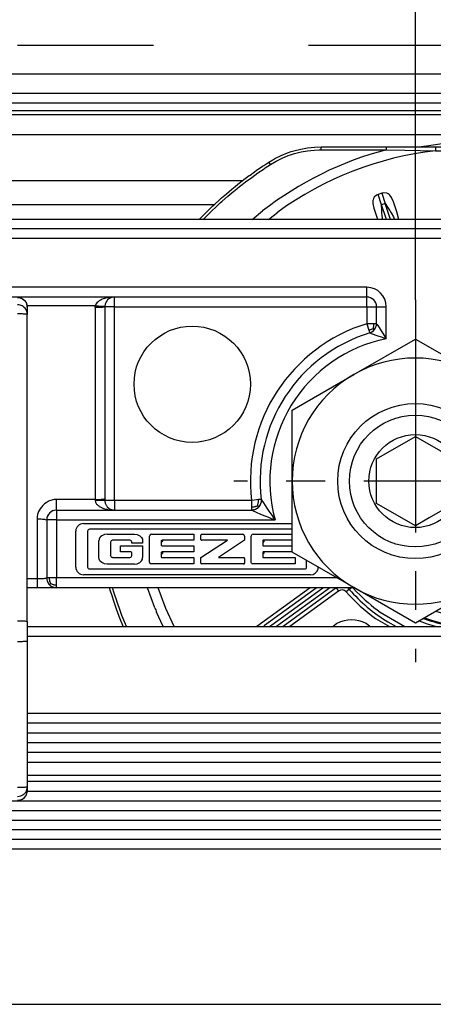
# Model space of a CAD drawing. Units: inches. Extents: x 0 to 584, y -1 to 409.
# Drawn here: x 119 to 120, y 350 to 353 of the extents above; entities that cross this region are included whole.
import ezdxf

# ---------------------------------------------------------------- set-up
doc = ezdxf.new("R2010")
doc.units = ezdxf.units.IN
doc.linetypes.add('DASHED', pattern=[15, 7, -8])
doc.linetypes.add('DOT_CENTER', pattern=[14, 12, -1, 0, -1])
doc.layers.add('1', color=7, linetype='Continuous')
doc.styles.add('CONVERTER_11', font='txt.shx', dxfattribs={"width": 0.9})
doc.dimstyles.new('ME10_DIM_52', dxfattribs={"dimtxt": 70, "dimasz": 70, "dimexe": 40, "dimexo": 0, "dimgap": 40, "dimtad": 1, "dimdsep": 46, "dimtxsty": 'CONVERTER_11', "dimsah": 1, "dimcen": 0.09, "dimclrd": 3, "dimclre": 3, "dimclrt": 4, "dimadec": 0, "dimazin": 0, "dimtfac": 1, "dimtdec": 4, "dimtix": 1, "dimtmove": 0, "dimatfit": 3, "dimfxl": 0, "dimtolj": 1, "dimtzin": 0, "dimarcsym": 0})

# ---------------------------------------------------------------- blocks, each defined once
blk = doc.blocks.new('10900-EP-01_32_Klemmprofil-Fluegel-Holz__197', base_point=(1647.659, 7003.791))
at = {"color": 1, "linetype": 'Continuous'}
for p, q in [((2388.158, 7023.791), (2428.159, 7023.791)), ((2428.159, 7018.791), (2388.159, 7018.791)), ((2428.159, 7017.291), (2388.159, 7017.291)), ((2428.159, 7015.791), (2388.159, 7015.791)), ((2223.658, 7014.291), (2512.659, 7014.291)), ((2512.659, 7012.791), (2223.659, 7012.791))]:
    blk.add_line(p, q, dxfattribs=at)
at = {"color": 124, "linetype": 'Continuous'}
for p, q in [((2388.158, 7023.291), (2428.159, 7023.291)), ((2428.159, 7019.291), (2388.159, 7019.291)), ((2428.159, 7018.291), (2388.159, 7018.291)), ((2428.159, 7017.791), (2388.159, 7017.791)), ((2388.158, 7016.791), (2428.159, 7016.791)), ((2428.159, 7016.091), (2388.159, 7016.091)), ((2388.155, 7015.291), (2428.162, 7015.291)), ((2223.658, 7014.791), (2512.659, 7014.791)), ((2223.658, 7013.791), (2512.659, 7013.791)), ((2512.659, 7013.291), (2223.659, 7013.291)), ((2512.659, 7012.291), (2223.659, 7012.291)), ((1647.659, 7004.291), (2532.659, 7004.291))]:
    blk.add_line(p, q, dxfattribs=at)
blk = doc.blocks.new('10900-3-0701_Mutter-M8-DIN-EN-24035__217', base_point=(2401.809, 7023.959))
at = {"color": 1, "linetype": 'Continuous'}
for p, q in [((2404.984, 7036.791), (2408.159, 7038.624)), ((2408.159, 7038.624), (2411.334, 7036.791)), ((2401.809, 7034.958), (2404.984, 7036.791)), ((2411.334, 7036.791), (2414.509, 7034.958)), ((2401.809, 7031.291), (2401.809, 7034.958)), ((2414.509, 7034.958), (2414.509, 7031.291)), ((2401.809, 7027.625), (2401.809, 7031.291)), ((2414.509, 7031.291), (2414.509, 7027.625)), ((2404.984, 7025.792), (2401.809, 7027.625)), ((2414.509, 7027.625), (2411.334, 7025.792)), ((2408.159, 7023.959), (2404.984, 7025.792)), ((2411.334, 7025.792), (2408.159, 7023.959))]:
    blk.add_line(p, q, dxfattribs=at)
blk.add_circle((2408.159, 7031.291), 4, dxfattribs=at)
for start, end in [(60, 120), (120, 180), (0, 60), (180, 240), (300, 360), (240, 300)]:
    blk.add_arc((2408.159, 7031.291), 6.35, start, end, dxfattribs=at)
at = {"layer": '1', "color": 3, "linetype": 'DOT_CENTER'}
for p, q in [((2408.159, 7040.641), (2408.159, 7021.941)), ((2417.509, 7031.291), (2398.809, 7031.291))]:
    blk.add_line(p, q, dxfattribs=at)
blk = doc.blocks.new('10900-6-0853_Klemmplatte-Rollenwagen__220', base_point=(2358.159, 7014.819))
at = {"color": 1, "linetype": 'Continuous'}
for p, q in [((2387.659, 7040.764), (2387.788, 7040.747)), ((2387.788, 7040.747), (2387.909, 7040.698)), ((2387.909, 7040.698), (2388.012, 7040.618)), ((2388.012, 7040.618), (2388.092, 7040.514)), ((2388.092, 7040.514), (2388.141, 7040.394)), ((2388.141, 7040.394), (2388.159, 7040.265)), ((2388.159, 7040.265), (2388.159, 7039.892)), ((2388.159, 7024.039), (2388.159, 7039.892)), ((2388.159, 7024.039), (2388.159, 7023.04)), ((2388.159, 7023.04), (2388.159, 7015.515)), ((2388.092, 7015.068), (2388.141, 7015.189)), ((2388.141, 7015.189), (2388.159, 7015.318)), ((2388.159, 7015.515), (2388.159, 7015.318)), ((2387.659, 7014.819), (2387.788, 7014.835)), ((2387.788, 7014.835), (2387.909, 7014.885)), ((2387.909, 7014.885), (2388.012, 7014.965)), ((2388.012, 7014.965), (2388.092, 7015.068))]:
    blk.add_line(p, q, dxfattribs=at)
at = {"color": 124, "linetype": 'Continuous'}
for points in [[(2388.141, 7040.394), (2388.074, 7040.542), (2387.963, 7040.661), (2387.819, 7040.737), (2387.659, 7040.764)], [(2388.158, 7039.915), (2388.133, 7040.047), (2388.08, 7040.161), (2388, 7040.257), (2387.899, 7040.33), (2387.782, 7040.376), (2387.659, 7040.392)], [(2388.159, 7039.892), (2388.141, 7039.897), (2388.092, 7039.905), (2388.012, 7039.911), (2387.909, 7039.915), (2387.788, 7039.918), (2387.659, 7039.918)], [(2388.159, 7024.039), (2388.141, 7024.044), (2388.092, 7024.052), (2388.012, 7024.057), (2387.909, 7024.061), (2387.788, 7024.064), (2387.659, 7024.065)], [(2387.659, 7023.018), (2387.788, 7023.019), (2387.909, 7023.022), (2388.012, 7023.026), (2388.092, 7023.031), (2388.141, 7023.037), (2388.159, 7023.04)], [(2387.659, 7015.493), (2387.788, 7015.494), (2387.909, 7015.497), (2388.012, 7015.501), (2388.092, 7015.506), (2388.141, 7015.512), (2388.159, 7015.515)], [(2387.659, 7015.02), (2387.819, 7015.047), (2387.963, 7015.123), (2388.074, 7015.242), (2388.141, 7015.39)], [(2387.659, 7014.819), (2387.819, 7014.845), (2387.963, 7014.922), (2388.074, 7015.041), (2388.141, 7015.189)]]:
    blk.add_spline(points, degree=3, dxfattribs=at)
at = {"color": 1, "linetype": 'Continuous'}
for points in [[(2388.159, 7040.265), (2388.154, 7040.33), (2388.141, 7040.394)], [(2388.159, 7039.892), (2388.158, 7039.904), (2388.158, 7039.915)], [(2388.141, 7015.39), (2388.154, 7015.454), (2388.159, 7015.515)], [(2388.141, 7015.189), (2388.154, 7015.253), (2388.159, 7015.318)]]:
    blk.add_spline(points, degree=3, dxfattribs=at)
blk = doc.blocks.new('10900-1-0109_Laufrolle-mit-Lager__221', base_point=(2408.324, 7048.541))
at = {"color": 1, "linetype": 'Continuous'}
for p, q in [((2408.734, 7048.599), (2409.423, 7048.695)), ((2409.423, 7048.695), (2410.811, 7048.778)), ((2410.811, 7048.778), (2412.201, 7048.751)), ((2412.201, 7048.751), (2413.585, 7048.613)), ((2408.324, 7048.541), (2408.734, 7048.599)), ((2413.585, 7048.613), (2413.978, 7048.541))]:
    blk.add_line(p, q, dxfattribs=at)
blk = doc.blocks.new('10900-2-0200_Lagerachse-exzentrisch__222', base_point=(2404.759, 7023.791))
at = {"color": 1, "linetype": 'Continuous'}
for p, q in [((2406.159, 7032.446), (2408.159, 7033.601)), ((2408.159, 7033.601), (2409.448, 7032.856)), ((2406.159, 7030.137), (2406.159, 7032.446)), ((2409.448, 7032.856), (2410.159, 7032.446)), ((2410.159, 7032.446), (2410.159, 7030.137)), ((2408.159, 7028.982), (2406.159, 7030.137)), ((2410.159, 7030.137), (2408.869, 7029.392)), ((2408.869, 7029.392), (2408.159, 7028.982)), ((2408.632, 7024.233), (2408.993, 7024.111))]:
    blk.add_line(p, q, dxfattribs=at)
at = {"color": 124, "linetype": 'Continuous'}
for p, q in [((2415.304, 7025.651), (2415.475, 7025.791)), ((2409.223, 7024.574), (2409.44, 7024.506))]:
    blk.add_line(p, q, dxfattribs=at)
at = {"color": 1, "linetype": 'Continuous'}
for radius in [3.4, 2.4]:
    blk.add_circle((2408.159, 7031.291), radius, dxfattribs=at)
blk.add_arc((2411.159, 7031.291), 7.5, 253.2202, 312.6314, dxfattribs=at)
at = {"color": 124, "linetype": 'Continuous'}
blk.add_arc((2411.159, 7031.291), 7, 255.7896, 306.3157, dxfattribs=at)
blk = doc.blocks.new('10900-6-0854_Aushebeschutz-Rollenwagen__223', base_point=(2392.398, 7023.791))
at = {"color": 1, "linetype": 'Continuous'}
for p, q in [((2401.236, 7048.092), (2401.565, 7048.228)), ((2401.565, 7048.228), (2401.762, 7048.297)), ((2401.762, 7048.297), (2401.904, 7048.34)), ((2401.904, 7048.34), (2402.249, 7048.428)), ((2402.249, 7048.428), (2402.599, 7048.491)), ((2402.599, 7048.491), (2402.785, 7048.514)), ((2402.785, 7048.514), (2402.953, 7048.529)), ((2402.953, 7048.529), (2403.307, 7048.541)), ((2403.307, 7048.541), (2406.683, 7048.541)), ((2406.683, 7048.541), (2409.204, 7048.541)), ((2409.204, 7048.541), (2413.113, 7048.541)), ((2413.113, 7048.541), (2415.634, 7048.541)), ((2419.01, 7048.541), (2415.634, 7048.541)), ((2419.01, 7048.541), (2419.364, 7048.529)), ((2419.364, 7048.529), (2419.532, 7048.514)), ((2419.532, 7048.514), (2419.718, 7048.491)), ((2419.718, 7048.491), (2420.068, 7048.428)), ((2420.068, 7048.428), (2420.413, 7048.34)), ((2420.413, 7048.34), (2420.555, 7048.297)), ((2420.555, 7048.297), (2420.752, 7048.228)), ((2420.752, 7048.228), (2421.081, 7048.092)), ((2400.345, 7047.578), (2400.609, 7047.751)), ((2400.609, 7047.751), (2400.807, 7047.872)), ((2400.807, 7047.872), (2400.917, 7047.933)), ((2400.917, 7047.933), (2401.236, 7048.092)), ((2421.081, 7048.092), (2421.4, 7047.933)), ((2421.4, 7047.933), (2421.51, 7047.872)), ((2421.51, 7047.872), (2421.708, 7047.751)), ((2421.708, 7047.751), (2421.972, 7047.578)), ((2399.637, 7047.086), (2399.869, 7047.252)), ((2399.869, 7047.252), (2399.957, 7047.314)), ((2399.957, 7047.314), (2400.281, 7047.536)), ((2400.281, 7047.536), (2400.345, 7047.578)), ((2421.972, 7047.578), (2422.036, 7047.536)), ((2422.036, 7047.536), (2422.36, 7047.314)), ((2422.36, 7047.314), (2422.449, 7047.252)), ((2422.449, 7047.252), (2422.68, 7047.086)), ((2399.011, 7046.61), (2399.15, 7046.719)), ((2399.15, 7046.719), (2399.322, 7046.851)), ((2399.322, 7046.851), (2399.593, 7047.054)), ((2399.593, 7047.054), (2399.637, 7047.086)), ((2422.68, 7047.086), (2422.724, 7047.054)), ((2422.724, 7047.054), (2422.995, 7046.851)), ((2422.995, 7046.851), (2423.167, 7046.719)), ((2423.167, 7046.719), (2423.306, 7046.61)), ((2398.168, 7045.901), (2398.421, 7046.123)), ((2398.421, 7046.123), (2398.706, 7046.362)), ((2398.706, 7046.362), (2398.867, 7046.494)), ((2398.867, 7046.494), (2399.011, 7046.61)), ((2423.306, 7046.61), (2423.535, 7046.425)), ((2423.535, 7046.425), (2423.611, 7046.362)), ((2423.611, 7046.362), (2423.896, 7046.123)), ((2423.896, 7046.123), (2424.149, 7045.901)), ((2397.821, 7045.585), (2398.068, 7045.812)), ((2398.068, 7045.812), (2398.168, 7045.901)), ((2424.149, 7045.901), (2424.249, 7045.812)), ((2424.249, 7045.812), (2424.496, 7045.585)), ((2397.258, 7045.038), (2397.498, 7045.276)), ((2397.498, 7045.276), (2397.722, 7045.492)), ((2397.722, 7045.492), (2397.821, 7045.585)), ((2424.496, 7045.585), (2424.595, 7045.492)), ((2424.595, 7045.492), (2424.819, 7045.276)), ((2424.819, 7045.276), (2425.059, 7045.038)), ((2397.018, 7044.791), (2397.054, 7044.829)), ((2397.054, 7044.829), (2397.258, 7045.038)), ((2407.044, 7044.881), (2407.078, 7044.791)), ((2415.239, 7044.791), (2415.273, 7044.881)), ((2425.059, 7045.038), (2425.263, 7044.829)), ((2425.263, 7044.829), (2425.299, 7044.791)), ((2392.451, 7025.615), (2392.398, 7025.791)), ((2392.511, 7025.42), (2392.451, 7025.615)), ((2392.633, 7025.046), (2392.511, 7025.42)), ((2402.929, 7025.683), (2400.391, 7023.839)), ((2404.083, 7025.78), (2401.351, 7023.795)), ((2403.078, 7025.791), (2402.929, 7025.683)), ((2404.102, 7025.791), (2404.083, 7025.78)), ((2416.294, 7025.757), (2416.328, 7025.791)), ((2417.666, 7025.791), (2417.647, 7025.78)), ((2418.235, 7025.78), (2418.215, 7025.791)), ((2418.235, 7025.78), (2420.966, 7023.795)), ((2419.317, 7025.735), (2419.239, 7025.791)), ((2421.856, 7023.89), (2419.317, 7025.735)), ((2392.652, 7024.989), (2392.633, 7025.046)), ((2392.762, 7024.675), (2392.652, 7024.989)), ((2392.899, 7024.306), (2392.762, 7024.675)), ((2392.968, 7024.129), (2392.899, 7024.306)), ((2393.083, 7023.842), (2392.968, 7024.129)), ((2393.105, 7023.791), (2393.083, 7023.842)), ((2400.391, 7023.839), (2400.325, 7023.791)), ((2404.119, 7023.934), (2403.923, 7023.791)), ((2405.815, 7023.791), (2405.619, 7023.934)), ((2406.736, 7024.032), (2407.165, 7023.791)), ((2408.576, 7024.2), (2408.825, 7024.111)), ((2410.033, 7023.826), (2410.324, 7023.791)), ((2411.987, 7023.791), (2412.233, 7023.818)), ((2415.149, 7023.791), (2415.322, 7023.881)), ((2416.698, 7023.934), (2416.502, 7023.791)), ((2418.394, 7023.791), (2418.198, 7023.934)), ((2421.992, 7023.791), (2421.856, 7023.89))]:
    blk.add_line(p, q, dxfattribs=at)
at = {"color": 124, "linetype": 'Continuous'}
for p, q in [((2401.721, 7048.126), (2401.935, 7048.194)), ((2401.935, 7048.194), (2402.267, 7048.278)), ((2402.267, 7048.278), (2402.604, 7048.339)), ((2402.604, 7048.339), (2402.944, 7048.376)), ((2402.944, 7048.376), (2403.209, 7048.388)), ((2403.209, 7048.388), (2403.286, 7048.388)), ((2403.288, 7048.433), (2403.286, 7048.388)), ((2403.286, 7048.388), (2406.67, 7048.391)), ((2403.291, 7048.475), (2403.288, 7048.433)), ((2403.297, 7048.517), (2403.291, 7048.475)), ((2403.307, 7048.541), (2403.297, 7048.517)), ((2406.67, 7048.391), (2406.671, 7048.436)), ((2406.67, 7048.391), (2407.621, 7048.369)), ((2406.671, 7048.436), (2406.673, 7048.476)), ((2406.673, 7048.476), (2406.675, 7048.5)), ((2406.675, 7048.5), (2406.683, 7048.541)), ((2407.621, 7048.369), (2409.204, 7048.341)), ((2409.204, 7048.541), (2409.204, 7048.341)), ((2409.204, 7048.341), (2413.113, 7048.341)), ((2413.113, 7048.541), (2413.113, 7048.341)), ((2413.113, 7048.341), (2414.696, 7048.369)), ((2414.696, 7048.369), (2415.647, 7048.391)), ((2415.634, 7048.541), (2415.64, 7048.518)), ((2415.64, 7048.518), (2415.644, 7048.476)), ((2415.644, 7048.476), (2415.646, 7048.436)), ((2415.646, 7048.436), (2415.647, 7048.391)), ((2419.031, 7048.388), (2415.647, 7048.391)), ((2419.01, 7048.541), (2419.02, 7048.517)), ((2419.02, 7048.517), (2419.026, 7048.475)), ((2419.026, 7048.475), (2419.029, 7048.433)), ((2419.029, 7048.433), (2419.031, 7048.388)), ((2419.031, 7048.388), (2419.373, 7048.376)), ((2419.373, 7048.376), (2419.713, 7048.339)), ((2419.713, 7048.339), (2419.871, 7048.314)), ((2419.871, 7048.314), (2420.05, 7048.278)), ((2420.05, 7048.278), (2420.382, 7048.194)), ((2420.382, 7048.194), (2420.708, 7048.086)), ((2400.689, 7047.626), (2400.609, 7047.751)), ((2400.689, 7047.626), (2400.985, 7047.801)), ((2400.985, 7047.801), (2401.292, 7047.955)), ((2401.292, 7047.955), (2401.61, 7048.086)), ((2401.61, 7048.086), (2401.721, 7048.126)), ((2420.708, 7048.086), (2421.025, 7047.955)), ((2421.025, 7047.955), (2421.273, 7047.833)), ((2421.273, 7047.833), (2421.332, 7047.801)), ((2421.332, 7047.801), (2421.628, 7047.626)), ((2421.628, 7047.626), (2421.708, 7047.751)), ((2399.724, 7046.966), (2400.042, 7047.193)), ((2400.042, 7047.193), (2400.363, 7047.413)), ((2400.363, 7047.413), (2400.418, 7047.449)), ((2400.418, 7047.449), (2400.689, 7047.626)), ((2421.628, 7047.626), (2421.954, 7047.413)), ((2421.954, 7047.413), (2422.275, 7047.193)), ((2422.275, 7047.193), (2422.503, 7047.031)), ((2399.227, 7046.59), (2399.412, 7046.733)), ((2399.412, 7046.733), (2399.724, 7046.966)), ((2422.503, 7047.031), (2422.593, 7046.966)), ((2422.593, 7046.966), (2422.905, 7046.733)), ((2422.905, 7046.733), (2423.214, 7046.494)), ((2398.502, 7045.997), (2398.8, 7046.248)), ((2398.8, 7046.248), (2398.857, 7046.295)), ((2398.857, 7046.295), (2399.103, 7046.494)), ((2399.103, 7046.494), (2399.227, 7046.59)), ((2406.437, 7046.147), (2406.246, 7046.086)), ((2406.54, 7046.168), (2406.437, 7046.147)), ((2406.437, 7046.147), (2406.611, 7045.611)), ((2406.689, 7046.151), (2406.54, 7046.168)), ((2406.759, 7046.117), (2406.689, 7046.151)), ((2415.628, 7046.151), (2415.558, 7046.117)), ((2415.777, 7046.168), (2415.628, 7046.151)), ((2415.706, 7045.611), (2415.88, 7046.147)), ((2415.88, 7046.147), (2415.777, 7046.168)), ((2416.071, 7046.086), (2415.88, 7046.147)), ((2423.214, 7046.494), (2423.46, 7046.295)), ((2423.46, 7046.295), (2423.661, 7046.128)), ((2423.661, 7046.128), (2423.815, 7045.997)), ((2397.922, 7045.477), (2398.103, 7045.644)), ((2398.103, 7045.644), (2398.209, 7045.74)), ((2398.209, 7045.74), (2398.502, 7045.997)), ((2405.976, 7045.769), (2405.973, 7045.612)), ((2405.982, 7045.8), (2405.976, 7045.769)), ((2406.004, 7045.872), (2405.982, 7045.8)), ((2406.04, 7045.94), (2406.004, 7045.872)), ((2406.151, 7046.042), (2406.04, 7045.94)), ((2406.246, 7046.086), (2406.151, 7046.042)), ((2406.421, 7045.549), (2406.246, 7046.086)), ((2406.806, 7046.083), (2406.759, 7046.117)), ((2406.841, 7046.05), (2406.806, 7046.083)), ((2406.936, 7045.925), (2406.841, 7046.05)), ((2407.04, 7045.711), (2406.936, 7045.925)), ((2407.197, 7045.189), (2407.04, 7045.711)), ((2415.277, 7045.711), (2415.12, 7045.189)), ((2415.381, 7045.925), (2415.277, 7045.711)), ((2415.476, 7046.05), (2415.381, 7045.925)), ((2415.498, 7046.072), (2415.476, 7046.05)), ((2415.558, 7046.117), (2415.498, 7046.072)), ((2416.071, 7046.086), (2415.896, 7045.549)), ((2416.166, 7046.042), (2416.071, 7046.086)), ((2416.24, 7045.985), (2416.166, 7046.042)), ((2416.277, 7045.94), (2416.24, 7045.985)), ((2416.313, 7045.872), (2416.277, 7045.94)), ((2416.332, 7045.816), (2416.313, 7045.872)), ((2416.341, 7045.769), (2416.332, 7045.816)), ((2416.344, 7045.612), (2416.341, 7045.769)), ((2423.815, 7045.997), (2424.108, 7045.74)), ((2424.108, 7045.74), (2424.395, 7045.477)), ((2397.363, 7044.934), (2397.64, 7045.208)), ((2397.64, 7045.208), (2397.922, 7045.477)), ((2399.746, 7044.791), (2400.286, 7045.232)), ((2400.584, 7044.791), (2401.071, 7045.176)), ((2405.973, 7045.612), (2406.015, 7045.377)), ((2406.015, 7045.377), (2406.195, 7044.863)), ((2406.611, 7045.611), (2406.421, 7045.549)), ((2406.434, 7045.271), (2406.421, 7045.549)), ((2406.653, 7044.835), (2406.421, 7045.549)), ((2406.44, 7045.152), (2406.434, 7045.271)), ((2406.455, 7044.987), (2406.44, 7045.152)), ((2406.611, 7045.611), (2406.764, 7045.379)), ((2406.843, 7044.897), (2406.611, 7045.611)), ((2406.764, 7045.379), (2406.828, 7045.278)), ((2406.828, 7045.278), (2406.84, 7045.259)), ((2406.84, 7045.259), (2406.914, 7045.137)), ((2406.914, 7045.137), (2407.025, 7044.922)), ((2407.304, 7044.791), (2407.197, 7045.189)), ((2415.12, 7045.189), (2415.013, 7044.791)), ((2415.292, 7044.922), (2415.403, 7045.137)), ((2415.403, 7045.137), (2415.489, 7045.278)), ((2415.474, 7044.897), (2415.706, 7045.611)), ((2415.489, 7045.278), (2415.553, 7045.379)), ((2415.553, 7045.379), (2415.706, 7045.611)), ((2415.664, 7044.835), (2415.896, 7045.549)), ((2415.896, 7045.549), (2415.706, 7045.611)), ((2415.877, 7045.152), (2415.862, 7044.987)), ((2415.883, 7045.271), (2415.877, 7045.152)), ((2415.896, 7045.549), (2415.883, 7045.271)), ((2416.122, 7044.863), (2416.302, 7045.377)), ((2416.302, 7045.377), (2416.344, 7045.612)), ((2421.246, 7045.176), (2421.733, 7044.791)), ((2424.395, 7045.477), (2424.677, 7045.208)), ((2424.677, 7045.208), (2424.747, 7045.14)), ((2424.747, 7045.14), (2424.954, 7044.934)), ((2397.224, 7044.791), (2397.363, 7044.934)), ((2406.195, 7044.863), (2406.222, 7044.791)), ((2406.484, 7044.791), (2406.455, 7044.987)), ((2406.667, 7044.791), (2406.653, 7044.835)), ((2406.877, 7044.791), (2406.843, 7044.897)), ((2407.025, 7044.922), (2407.044, 7044.881)), ((2415.273, 7044.881), (2415.292, 7044.922)), ((2415.44, 7044.791), (2415.474, 7044.897)), ((2415.65, 7044.791), (2415.664, 7044.835)), ((2415.862, 7044.987), (2415.833, 7044.791)), ((2416.095, 7044.791), (2416.122, 7044.863)), ((2422.551, 7044.811), (2422.574, 7044.791)), ((2424.954, 7044.934), (2425.093, 7044.791)), ((2392.639, 7025.506), (2392.553, 7025.791)), ((2392.653, 7025.464), (2392.639, 7025.506)), ((2392.765, 7025.119), (2392.653, 7025.464)), ((2394.731, 7024.758), (2394.358, 7025.791)), ((2395.303, 7024.724), (2394.909, 7025.791)), ((2402.738, 7025.791), (2399.985, 7023.791)), ((2403.316, 7025.717), (2401.07, 7024.085)), ((2403.616, 7025.688), (2401.188, 7023.923)), ((2404.2, 7025.618), (2401.686, 7023.791)), ((2403.418, 7025.791), (2403.316, 7025.717)), ((2403.759, 7025.791), (2403.616, 7025.688)), ((2404.083, 7025.78), (2404.038, 7025.788)), ((2404.083, 7025.78), (2404.2, 7025.618)), ((2404.753, 7025.704), (2404.602, 7025.572)), ((2404.753, 7025.704), (2404.829, 7025.77)), ((2404.829, 7025.77), (2404.854, 7025.791)), ((2404.944, 7025.791), (2405.152, 7025.564)), ((2416.234, 7025.434), (2416.601, 7025.791)), ((2416.594, 7025.019), (2417.369, 7025.791)), ((2416.856, 7024.716), (2417.715, 7025.572)), ((2417.463, 7025.791), (2417.488, 7025.77)), ((2417.488, 7025.77), (2417.564, 7025.704)), ((2417.564, 7025.704), (2417.715, 7025.572)), ((2418.235, 7025.78), (2418.117, 7025.618)), ((2418.117, 7025.618), (2420.631, 7023.791)), ((2418.279, 7025.788), (2418.235, 7025.78)), ((2418.559, 7025.791), (2418.701, 7025.688)), ((2418.701, 7025.688), (2420.826, 7024.144)), ((2418.928, 7025.77), (2418.899, 7025.791)), ((2420.515, 7024.617), (2418.928, 7025.77)), ((2419.579, 7025.791), (2422.332, 7023.791)), ((2427.408, 7025.791), (2427.014, 7024.724)), ((2427.96, 7025.791), (2427.822, 7025.385)), ((2392.773, 7025.093), (2392.765, 7025.119)), ((2392.902, 7024.725), (2392.773, 7025.093)), ((2393.038, 7024.359), (2392.902, 7024.725)), ((2393.13, 7024.121), (2393.038, 7024.359)), ((2395.156, 7023.791), (2394.825, 7024.526)), ((2395.733, 7023.791), (2395.303, 7024.724)), ((2406.344, 7024.53), (2407.624, 7023.791)), ((2415.557, 7023.791), (2416.856, 7024.716)), ((2421.594, 7023.833), (2420.515, 7024.617)), ((2427.014, 7024.724), (2426.584, 7023.791)), ((2393.18, 7023.996), (2393.13, 7024.121)), ((2393.266, 7023.791), (2393.18, 7023.996)), ((2400.766, 7023.865), (2400.665, 7023.791)), ((2401.07, 7024.085), (2400.766, 7023.865)), ((2401.188, 7023.923), (2401.006, 7023.791)), ((2406.112, 7024.205), (2406.828, 7023.791)), ((2408.363, 7024.077), (2408.764, 7023.921)), ((2408.764, 7023.921), (2409.256, 7023.791)), ((2413.106, 7023.791), (2413.129, 7023.796)), ((2414.684, 7023.791), (2415.309, 7024.103)), ((2420.826, 7024.144), (2421.129, 7023.923)), ((2421.129, 7023.923), (2421.311, 7023.791)), ((2421.652, 7023.791), (2421.594, 7023.833)), ((2427.327, 7024.141), (2427.161, 7023.791))]:
    blk.add_line(p, q, dxfattribs=at)
for centre, radius, start, end in [((2411.158, 7031.291), 17.679, 104.7073, 127.9517), ((2411.159, 7031.291), 17.162, 96.5406, 126.0001), ((2411.158, 7031.291), 17.162, 53.9999, 83.4595), ((2411.158, 7031.291), 17.679, 49.8795, 75.2926), ((2404.376, 7025.375), 0.3, 41.0997, 126), ((2411.158, 7031.291), 8.7, 221.1001, 234.5458), ((2411.159, 7031.291), 8.3, 223.6363, 234.5454), ((2411.159, 7031.291), 7.75, 284.7269, 310.9087), ((2417.941, 7025.375), 0.3, 54, 138.9003), ((2411.159, 7031.292), 17.679, 336.144, 340.4813), ((2411.159, 7031.291), 8.3, 299.9999, 310.909), ((2411.158, 7031.292), 17.679, 201.6879, 202.5011)]:
    blk.add_arc(centre, radius, start, end, dxfattribs=at)
at = {"color": 1, "linetype": 'Continuous'}
for centre, radius, start, end in [((2404.376, 7025.375), 0.5, 41.106, 54.7874), ((2411.158, 7031.291), 8.5, 221.1001, 238.6521), ((2411.159, 7031.291), 7.55, 278.1817, 312.857), ((2411.159, 7031.291), 8.5, 299.3258, 318.9002), ((2417.941, 7025.375), 0.5, 125.9958, 138.8957), ((2404.869, 7022.635), 1.5, 60.0004, 119.9996), ((2411.159, 7031.291), 7.55, 251.9991, 261.4277), ((2417.448, 7022.635), 1.5, 60.0004, 119.9996)]:
    blk.add_arc(centre, radius, start, end, dxfattribs=at)
blk = doc.blocks.new('10900-1-0106_Laufrolle-Baugruppe__224', base_point=(2392.398, 7023.791))
for name, p in [('10900-1-0109_Laufrolle-mit-Lager__221', (2408.324, 7048.541)), ('10900-6-0854_Aushebeschutz-Rollenwagen__223', (2392.398, 7023.791)), ('10900-2-0200_Lagerachse-exzentrisch__222', (2404.759, 7023.791))]:
    blk.add_blockref(name, p)
blk = doc.blocks.new('10900-6-0852_Grundkoerper-Rollenwagen__225', base_point=(2358.159, 7025.791))
at = {"color": 1, "linetype": 'Continuous'}
for p, q in [((2430.659, 7044.791), (2385.659, 7044.791)), ((2405.659, 7040.791), (2358.659, 7040.791)), ((2392.226, 7040.542), (2392.201, 7040.492)), ((2392.279, 7040.617), (2392.226, 7040.542)), ((2392.299, 7040.639), (2392.279, 7040.617)), ((2392.357, 7040.69), (2392.299, 7040.639)), ((2392.379, 7040.706), (2392.357, 7040.69)), ((2392.401, 7040.72), (2392.379, 7040.706)), ((2392.461, 7040.751), (2392.401, 7040.72)), ((2392.517, 7040.771), (2392.461, 7040.751)), ((2392.604, 7040.788), (2392.517, 7040.771)), ((2392.659, 7040.791), (2392.604, 7040.788)), ((2392.159, 7040.291), (2392.161, 7040.341)), ((2392.159, 7040.291), (2392.159, 7030.391)), ((2392.165, 7040.373), (2392.161, 7040.341)), ((2392.171, 7040.401), (2392.165, 7040.373)), ((2392.177, 7040.426), (2392.171, 7040.401)), ((2392.186, 7040.454), (2392.177, 7040.426)), ((2392.201, 7040.492), (2392.186, 7040.454)), ((2406.159, 7039.415), (2406.159, 7040.291)), ((2405.918, 7038.988), (2405.995, 7039.045)), ((2405.944, 7039.005), (2405.995, 7039.045)), ((2405.995, 7039.045), (2406.111, 7039.203)), ((2405.995, 7039.045), (2406.061, 7039.118)), ((2406.061, 7039.118), (2406.111, 7039.203)), ((2406.111, 7039.203), (2406.13, 7039.248)), ((2406.111, 7039.203), (2406.13, 7039.248)), ((2406.13, 7039.248), (2406.143, 7039.294)), ((2406.13, 7039.248), (2406.143, 7039.294)), ((2406.143, 7039.294), (2406.153, 7039.34)), ((2406.143, 7039.294), (2406.153, 7039.34)), ((2406.153, 7039.34), (2406.159, 7039.415)), ((2406.153, 7039.34), (2406.159, 7039.415)), ((2405.806, 7038.938), (2405.862, 7038.959)), ((2405.806, 7038.938), (2405.862, 7038.959)), ((2405.862, 7038.959), (2405.918, 7038.988)), ((2405.862, 7038.959), (2405.918, 7038.988)), ((2405.918, 7038.988), (2405.944, 7039.005)), ((2392.159, 7030.391), (2392.159, 7030.291)), ((2392.159, 7030.291), (2392.159, 7030.264)), ((2392.159, 7030.264), (2392.161, 7030.24)), ((2392.161, 7030.24), (2392.169, 7030.19)), ((2392.169, 7030.19), (2392.177, 7030.156)), ((2392.177, 7030.156), (2392.187, 7030.126)), ((2392.187, 7030.126), (2392.218, 7030.055)), ((2392.218, 7030.055), (2392.235, 7030.025)), ((2392.235, 7030.025), (2392.278, 7029.967)), ((2392.278, 7029.967), (2392.299, 7029.944)), ((2392.299, 7029.944), (2392.357, 7029.893)), ((2392.357, 7029.893), (2392.402, 7029.862)), ((2392.402, 7029.862), (2392.439, 7029.842)), ((2400.008, 7029.885), (2399.913, 7029.831)), ((2400.008, 7029.885), (2399.913, 7029.831)), ((2400.166, 7030.07), (2400.008, 7029.885)), ((2400.048, 7029.916), (2400.008, 7029.885)), ((2400.091, 7029.959), (2400.048, 7029.916)), ((2400.129, 7030.007), (2400.091, 7029.959)), ((2400.156, 7030.051), (2400.129, 7030.007)), ((2400.166, 7030.07), (2400.156, 7030.051)), ((2400.202, 7030.167), (2400.166, 7030.07)), ((2400.202, 7030.167), (2400.166, 7030.07)), ((2400.208, 7030.192), (2400.202, 7030.167)), ((2400.208, 7030.192), (2400.202, 7030.167)), ((2400.216, 7030.253), (2400.208, 7030.192)), ((2400.216, 7030.253), (2400.208, 7030.192)), ((2400.214, 7030.35), (2400.217, 7030.273)), ((2400.214, 7030.35), (2400.217, 7030.273)), ((2400.217, 7030.273), (2400.216, 7030.253)), ((2400.217, 7030.273), (2400.216, 7030.253)), ((2389.183, 7029.446), (2389.177, 7029.425)), ((2389.217, 7029.526), (2389.183, 7029.446)), ((2389.232, 7029.553), (2389.217, 7029.526)), ((2389.397, 7029.718), (2389.356, 7029.689)), ((2389.504, 7029.767), (2389.397, 7029.718)), ((2389.659, 7029.791), (2399.718, 7029.791)), ((2392.439, 7029.842), (2392.499, 7029.817)), ((2392.499, 7029.817), (2392.541, 7029.805)), ((2392.541, 7029.805), (2392.576, 7029.798)), ((2392.576, 7029.798), (2392.604, 7029.794)), ((2392.659, 7029.791), (2392.604, 7029.794)), ((2392.604, 7029.794), (2392.659, 7029.791)), ((2399.794, 7029.797), (2399.718, 7029.791)), ((2399.794, 7029.797), (2399.718, 7029.791)), ((2399.814, 7029.801), (2399.794, 7029.797)), ((2399.814, 7029.801), (2399.794, 7029.797)), ((2399.842, 7029.808), (2399.814, 7029.801)), ((2399.842, 7029.808), (2399.814, 7029.801)), ((2399.874, 7029.816), (2399.842, 7029.808)), ((2399.874, 7029.816), (2399.842, 7029.808)), ((2399.913, 7029.831), (2399.874, 7029.816)), ((2399.913, 7029.831), (2399.874, 7029.816)), ((2389.159, 7029.291), (2389.159, 7026.291)), ((2391.056, 7029.102), (2401.808, 7029.102)), ((2390.659, 7026.853), (2390.659, 7028.705)), ((2391.265, 7028.706), (2391.265, 7026.852)), ((2401.808, 7028.802), (2391.361, 7028.802)), ((2391.901, 7028.375), (2391.863, 7028.299)), ((2391.937, 7028.419), (2391.901, 7028.375)), ((2391.995, 7028.466), (2391.937, 7028.419)), ((2392.131, 7028.527), (2391.995, 7028.466)), ((2392.279, 7028.548), (2392.131, 7028.527)), ((2392.279, 7028.548), (2393.675, 7028.548)), ((2393.675, 7028.548), (2393.822, 7028.527)), ((2393.822, 7028.527), (2393.958, 7028.466)), ((2393.958, 7028.466), (2394.016, 7028.419)), ((2394.016, 7028.419), (2394.052, 7028.375)), ((2394.052, 7028.375), (2394.09, 7028.299)), ((2394.465, 7028.472), (2394.464, 7028.451)), ((2394.464, 7027.11), (2394.464, 7028.451)), ((2394.478, 7028.505), (2394.465, 7028.472)), ((2394.507, 7028.532), (2394.478, 7028.505)), ((2394.561, 7028.548), (2394.507, 7028.532)), ((2394.561, 7028.548), (2396.735, 7028.548)), ((2396.735, 7028.548), (2396.735, 7028.238)), ((2397.103, 7028.279), (2397.103, 7028.507)), ((2397.144, 7028.548), (2399.264, 7028.548)), ((2399.299, 7028.539), (2399.264, 7028.548)), ((2399.342, 7028.502), (2399.299, 7028.539)), ((2399.359, 7028.45), (2399.342, 7028.502)), ((2399.359, 7028.45), (2399.359, 7028.239)), ((2399.699, 7028.472), (2399.698, 7028.451)), ((2399.698, 7027.11), (2399.698, 7028.451)), ((2399.712, 7028.505), (2399.699, 7028.472)), ((2399.741, 7028.532), (2399.712, 7028.505)), ((2399.795, 7028.548), (2399.741, 7028.532)), ((2399.795, 7028.548), (2401.808, 7028.548)), ((2391.863, 7028.299), (2391.849, 7028.216)), ((2391.849, 7027.341), (2391.849, 7028.216)), ((2392.476, 7028.208), (2392.445, 7028.14)), ((2392.445, 7028.14), (2392.445, 7027.446)), ((2392.509, 7028.23), (2392.476, 7028.208)), ((2392.545, 7028.237), (2392.509, 7028.23)), ((2393.446, 7028.237), (2392.545, 7028.237)), ((2392.97, 7027.636), (2392.97, 7027.948)), ((2392.97, 7027.948), (2394.104, 7027.948)), ((2393.5, 7028.222), (2393.446, 7028.237)), ((2393.527, 7028.194), (2393.5, 7028.222)), ((2393.544, 7028.14), (2393.527, 7028.194)), ((2393.544, 7028.084), (2393.544, 7028.14)), ((2394.104, 7028.084), (2393.544, 7028.084)), ((2394.09, 7028.299), (2394.104, 7028.216)), ((2394.104, 7028.216), (2394.104, 7028.084)), ((2394.104, 7027.948), (2394.104, 7027.341)), ((2395.06, 7028.199), (2395.06, 7027.988)), ((2396.735, 7028.238), (2395.101, 7028.238)), ((2395.101, 7027.948), (2396.735, 7027.948)), ((2396.735, 7027.948), (2396.735, 7027.636)), ((2397.103, 7027.342), (2398.472, 7028.238)), ((2398.472, 7028.238), (2397.144, 7028.238)), ((2399.359, 7028.239), (2398.016, 7027.342)), ((2400.294, 7028.199), (2400.294, 7027.988)), ((2401.808, 7028.238), (2400.335, 7028.238)), ((2400.335, 7027.948), (2401.808, 7027.948)), ((2391.863, 7027.259), (2391.849, 7027.341)), ((2392.476, 7027.378), (2392.445, 7027.446)), ((2392.509, 7027.356), (2392.476, 7027.378)), ((2392.545, 7027.348), (2392.509, 7027.356)), ((2392.545, 7027.348), (2393.448, 7027.348)), ((2393.502, 7027.636), (2392.97, 7027.636)), ((2393.448, 7027.348), (2393.502, 7027.363)), ((2393.502, 7027.363), (2393.529, 7027.391)), ((2393.529, 7027.391), (2393.544, 7027.445)), ((2393.544, 7027.445), (2393.544, 7027.594)), ((2394.09, 7027.259), (2394.104, 7027.341)), ((2395.06, 7027.596), (2395.06, 7027.382)), ((2395.1, 7027.342), (2396.735, 7027.342)), ((2396.735, 7027.636), (2395.101, 7027.636)), ((2396.735, 7027.342), (2396.735, 7027.013)), ((2397.103, 7027.053), (2397.103, 7027.342)), ((2398.016, 7027.342), (2399.318, 7027.342)), ((2400.294, 7027.596), (2400.294, 7027.382)), ((2400.334, 7027.342), (2401.969, 7027.342)), ((2401.808, 7027.636), (2400.335, 7027.636)), ((2401.969, 7027.342), (2401.969, 7027.013)), ((2391.901, 7027.183), (2391.863, 7027.259)), ((2391.937, 7027.139), (2391.901, 7027.183)), ((2391.995, 7027.092), (2391.937, 7027.139)), ((2392.131, 7027.03), (2391.995, 7027.092)), ((2392.279, 7027.01), (2392.131, 7027.03)), ((2393.675, 7027.01), (2392.279, 7027.01)), ((2393.675, 7027.01), (2393.822, 7027.03)), ((2393.822, 7027.03), (2393.958, 7027.092)), ((2393.958, 7027.092), (2394.016, 7027.139)), ((2394.016, 7027.139), (2394.052, 7027.183)), ((2394.052, 7027.183), (2394.09, 7027.259)), ((2394.465, 7027.089), (2394.464, 7027.11)), ((2394.478, 7027.056), (2394.465, 7027.089)), ((2394.507, 7027.029), (2394.478, 7027.056)), ((2394.561, 7027.013), (2394.507, 7027.029)), ((2396.735, 7027.013), (2394.561, 7027.013)), ((2399.318, 7027.013), (2397.144, 7027.013)), ((2399.359, 7027.302), (2399.359, 7027.053)), ((2399.699, 7027.089), (2399.698, 7027.11)), ((2399.712, 7027.056), (2399.699, 7027.089)), ((2399.741, 7027.029), (2399.712, 7027.056)), ((2399.795, 7027.013), (2399.741, 7027.029)), ((2401.969, 7027.013), (2399.795, 7027.013)), ((2402.553, 7026.852), (2402.553, 7027.195)), ((2403.143, 7026.744), (2403.158, 7026.846)), ((2402.762, 7026.456), (2391.056, 7026.456)), ((2391.361, 7026.756), (2402.457, 7026.756)), ((2389.159, 7026.291), (2389.161, 7026.246)), ((2389.161, 7026.246), (2389.167, 7026.2)), ((2389.163, 7026.227), (2389.167, 7026.2)), ((2389.167, 7026.2), (2389.178, 7026.154)), ((2389.178, 7026.154), (2389.194, 7026.107)), ((2389.178, 7026.154), (2389.194, 7026.107)), ((2389.194, 7026.107), (2389.214, 7026.062)), ((2389.214, 7026.062), (2389.24, 7026.018)), ((2389.214, 7026.062), (2389.24, 7026.018)), ((2389.24, 7026.018), (2389.27, 7025.976)), ((2389.27, 7025.976), (2389.305, 7025.938)), ((2389.305, 7025.938), (2389.343, 7025.903)), ((2389.343, 7025.903), (2389.385, 7025.873)), ((2389.385, 7025.873), (2389.414, 7025.855)), ((2389.385, 7025.873), (2389.414, 7025.855)), ((2389.414, 7025.855), (2389.444, 7025.84)), ((2389.444, 7025.84), (2389.474, 7025.827)), ((2389.474, 7025.827), (2389.521, 7025.811)), ((2389.474, 7025.827), (2389.521, 7025.811)), ((2389.521, 7025.811), (2389.568, 7025.8)), ((2389.568, 7025.8), (2389.614, 7025.793)), ((2389.568, 7025.8), (2389.614, 7025.793)), ((2388.659, 7025.791), (2388.159, 7025.791)), ((2389.659, 7025.791), (2388.659, 7025.791)), ((2389.614, 7025.793), (2389.659, 7025.791)), ((2404.985, 7025.791), (2389.659, 7025.791))]:
    blk.add_line(p, q, dxfattribs=at)
at = {"color": 124, "linetype": 'Continuous'}
for p, q in [((2430.659, 7044.316), (2385.659, 7044.316)), ((2430.659, 7043.817), (2385.659, 7043.817)), ((2405.659, 7041.291), (2358.659, 7041.291)), ((2405.659, 7040.791), (2405.659, 7041.291)), ((2391.802, 7040.55), (2391.753, 7040.503)), ((2391.84, 7040.579), (2391.802, 7040.55)), ((2391.866, 7040.596), (2391.84, 7040.579)), ((2391.966, 7040.652), (2391.866, 7040.596)), ((2392.014, 7040.673), (2391.966, 7040.652)), ((2392.192, 7040.734), (2392.014, 7040.673)), ((2392.236, 7040.745), (2392.192, 7040.734)), ((2392.264, 7040.751), (2392.236, 7040.745)), ((2392.289, 7040.756), (2392.264, 7040.751)), ((2392.392, 7040.773), (2392.289, 7040.756)), ((2392.432, 7040.778), (2392.392, 7040.773)), ((2392.497, 7040.785), (2392.432, 7040.778)), ((2392.517, 7040.771), (2392.497, 7040.785)), ((2392.545, 7040.788), (2392.517, 7040.771)), ((2392.604, 7040.788), (2392.545, 7040.788)), ((2392.659, 7040.291), (2392.659, 7040.791)), ((2405.659, 7040.291), (2405.659, 7040.791)), ((2391.663, 7040.341), (2388.148, 7040.341)), ((2391.659, 7040.267), (2391.66, 7040.291)), ((2391.659, 7040.242), (2391.659, 7040.267)), ((2391.731, 7040.242), (2391.659, 7040.242)), ((2391.659, 7040.242), (2391.659, 7030.341)), ((2391.66, 7040.291), (2391.661, 7040.316)), ((2391.661, 7040.316), (2391.663, 7040.341)), ((2391.689, 7040.414), (2391.663, 7040.341)), ((2391.663, 7040.341), (2391.754, 7040.333)), ((2391.753, 7040.503), (2391.689, 7040.414)), ((2391.805, 7040.244), (2391.731, 7040.242)), ((2391.754, 7040.333), (2391.809, 7040.329)), ((2391.843, 7040.245), (2391.805, 7040.244)), ((2391.809, 7040.329), (2391.846, 7040.327)), ((2391.97, 7040.252), (2391.843, 7040.245)), ((2391.846, 7040.327), (2391.972, 7040.321)), ((2392.012, 7040.256), (2391.97, 7040.252)), ((2391.972, 7040.321), (2392.014, 7040.321)), ((2392.047, 7040.26), (2392.012, 7040.256)), ((2392.014, 7040.321), (2392.048, 7040.321)), ((2392.077, 7040.264), (2392.047, 7040.26)), ((2392.048, 7040.321), (2392.078, 7040.322)), ((2392.103, 7040.269), (2392.077, 7040.264)), ((2392.078, 7040.322), (2392.104, 7040.324)), ((2392.123, 7040.273), (2392.103, 7040.269)), ((2392.104, 7040.324), (2392.161, 7040.341)), ((2392.159, 7040.291), (2392.123, 7040.273)), ((2392.659, 7040.291), (2392.159, 7040.291)), ((2392.659, 7040.291), (2405.659, 7040.291)), ((2392.659, 7030.291), (2392.659, 7040.291)), ((2405.659, 7040.291), (2406.159, 7040.291)), ((2405.659, 7040.291), (2405.659, 7039.415)), ((2406.159, 7040.291), (2406.659, 7040.291)), ((2406.659, 7038.64), (2406.659, 7040.291)), ((2406.012, 7039.415), (2405.659, 7039.415)), ((2405.659, 7039.415), (2405.762, 7039.078)), ((2405.8, 7039.085), (2405.762, 7039.078)), ((2405.762, 7039.078), (2405.806, 7038.938)), ((2405.832, 7039.094), (2405.8, 7039.085)), ((2405.86, 7039.103), (2405.832, 7039.094)), ((2405.887, 7039.113), (2405.86, 7039.103)), ((2405.914, 7039.125), (2405.887, 7039.113)), ((2405.94, 7039.138), (2405.914, 7039.125)), ((2405.967, 7039.153), (2405.94, 7039.138)), ((2405.992, 7039.169), (2405.967, 7039.153)), ((2405.992, 7039.169), (2406, 7039.198)), ((2405.992, 7039.169), (2406.061, 7039.118)), ((2406, 7039.198), (2406.006, 7039.228)), ((2406.006, 7039.228), (2406.011, 7039.257)), ((2406.011, 7039.257), (2406.015, 7039.286)), ((2406.016, 7039.378), (2406.012, 7039.415)), ((2406.159, 7039.415), (2406.012, 7039.415)), ((2406.015, 7039.286), (2406.017, 7039.314)), ((2406.017, 7039.345), (2406.016, 7039.378)), ((2406.017, 7039.314), (2406.017, 7039.345)), ((2406.159, 7039.415), (2406.187, 7039.374)), ((2406.187, 7039.374), (2406.289, 7039.221)), ((2406.289, 7039.221), (2406.402, 7039.048)), ((2406.402, 7039.048), (2406.5, 7038.895)), ((2405.806, 7038.938), (2405.882, 7038.912)), ((2405.882, 7038.912), (2405.934, 7038.894)), ((2405.934, 7038.894), (2406.17, 7038.813)), ((2406.17, 7038.813), (2406.446, 7038.716)), ((2406.446, 7038.716), (2406.574, 7038.67)), ((2406.5, 7038.895), (2406.611, 7038.716)), ((2406.574, 7038.67), (2406.63, 7038.65)), ((2406.611, 7038.716), (2406.659, 7038.64)), ((2406.63, 7038.65), (2406.659, 7038.64)), ((2392.05, 7030.36), (2392.123, 7030.373)), ((2392.123, 7030.373), (2392.159, 7030.391)), ((2388.821, 7029.865), (2388.767, 7029.771)), ((2388.887, 7029.954), (2388.821, 7029.865)), ((2388.962, 7030.037), (2388.887, 7029.954)), ((2389.044, 7030.112), (2388.962, 7030.037)), ((2389.133, 7030.177), (2389.044, 7030.112)), ((2389.227, 7030.232), (2389.133, 7030.177)), ((2389.258, 7030.248), (2389.227, 7030.232)), ((2389.423, 7030.309), (2389.258, 7030.248)), ((2389.465, 7030.32), (2389.423, 7030.309)), ((2389.539, 7030.333), (2389.465, 7030.32)), ((2389.659, 7030.341), (2389.539, 7030.333)), ((2391.659, 7030.341), (2389.659, 7030.341)), ((2389.659, 7029.791), (2389.659, 7030.341)), ((2391.659, 7030.341), (2391.659, 7030.291)), ((2391.659, 7030.341), (2391.703, 7030.341)), ((2391.659, 7030.291), (2391.672, 7030.211)), ((2392.159, 7030.291), (2391.659, 7030.291)), ((2391.672, 7030.211), (2391.731, 7030.104)), ((2391.703, 7030.341), (2391.749, 7030.342)), ((2391.731, 7030.104), (2391.753, 7030.08)), ((2391.749, 7030.342), (2391.843, 7030.345)), ((2391.753, 7030.08), (2391.804, 7030.032)), ((2391.804, 7030.032), (2391.837, 7030.007)), ((2391.837, 7030.007), (2391.863, 7029.988)), ((2391.843, 7030.345), (2391.888, 7030.347)), ((2391.863, 7029.988), (2391.913, 7029.958)), ((2391.888, 7030.347), (2391.932, 7030.349)), ((2391.913, 7029.958), (2392.014, 7029.909)), ((2391.932, 7030.349), (2391.974, 7030.352)), ((2391.974, 7030.352), (2392.012, 7030.356)), ((2392.012, 7030.356), (2392.05, 7030.36)), ((2392.014, 7029.909), (2392.077, 7029.884)), ((2392.077, 7029.884), (2392.098, 7029.877)), ((2392.098, 7029.877), (2392.192, 7029.849)), ((2392.659, 7030.291), (2392.159, 7030.291)), ((2399.718, 7030.291), (2392.659, 7030.291)), ((2392.659, 7030.291), (2392.659, 7029.791)), ((2399.744, 7030.295), (2399.718, 7030.291)), ((2399.718, 7030.291), (2399.718, 7029.938)), ((2399.762, 7029.941), (2399.718, 7029.938)), ((2399.718, 7029.938), (2399.718, 7029.791)), ((2399.966, 7030.321), (2399.744, 7030.295)), ((2399.802, 7029.945), (2399.762, 7029.941)), ((2399.839, 7029.952), (2399.802, 7029.945)), ((2399.875, 7029.961), (2399.839, 7029.952)), ((2399.899, 7029.969), (2399.875, 7029.961)), ((2399.923, 7029.978), (2399.899, 7029.969)), ((2399.947, 7029.988), (2399.923, 7029.978)), ((2399.983, 7030.005), (2399.947, 7029.988)), ((2400.069, 7030.333), (2399.966, 7030.321)), ((2400.018, 7030.024), (2399.983, 7030.005)), ((2400.018, 7030.024), (2400.033, 7030.061)), ((2400.018, 7030.024), (2400.05, 7029.996)), ((2400.033, 7030.061), (2400.046, 7030.099)), ((2400.046, 7030.099), (2400.056, 7030.137)), ((2400.05, 7029.996), (2400.091, 7029.959)), ((2400.056, 7030.137), (2400.064, 7030.174)), ((2400.064, 7030.174), (2400.069, 7030.211)), ((2400.155, 7030.343), (2400.069, 7030.333)), ((2400.071, 7030.288), (2400.069, 7030.333)), ((2400.069, 7030.211), (2400.071, 7030.248)), ((2400.071, 7030.248), (2400.071, 7030.288)), ((2400.214, 7030.35), (2400.155, 7030.343)), ((2400.214, 7030.35), (2400.248, 7030.297)), ((2400.248, 7030.297), (2400.326, 7030.174)), ((2400.326, 7030.174), (2400.415, 7030.036)), ((2400.415, 7030.036), (2400.511, 7029.89)), ((2400.511, 7029.89), (2400.611, 7029.742)), ((2388.667, 7029.459), (2388.659, 7029.341)), ((2388.69, 7029.574), (2388.667, 7029.459)), ((2388.741, 7029.718), (2388.69, 7029.574)), ((2388.767, 7029.771), (2388.741, 7029.718)), ((2389.659, 7029.791), (2389.659, 7029.291)), ((2392.192, 7029.849), (2392.22, 7029.842)), ((2392.22, 7029.842), (2392.249, 7029.835)), ((2392.249, 7029.835), (2392.289, 7029.827)), ((2392.289, 7029.827), (2392.365, 7029.814)), ((2392.365, 7029.814), (2392.392, 7029.81)), ((2392.392, 7029.81), (2392.423, 7029.805)), ((2392.423, 7029.805), (2392.576, 7029.798)), ((2392.576, 7029.798), (2392.627, 7029.792)), ((2392.627, 7029.792), (2392.659, 7029.791)), ((2399.718, 7029.791), (2399.76, 7029.773)), ((2399.76, 7029.773), (2399.948, 7029.69)), ((2399.948, 7029.69), (2400.178, 7029.593)), ((2400.178, 7029.593), (2400.4, 7029.501)), ((2400.4, 7029.501), (2400.583, 7029.426)), ((2400.583, 7029.426), (2400.736, 7029.366)), ((2400.611, 7029.742), (2400.757, 7029.532)), ((2400.736, 7029.366), (2400.802, 7029.34)), ((2400.757, 7029.532), (2400.85, 7029.402)), ((2400.85, 7029.402), (2400.896, 7029.339)), ((2388.659, 7029.341), (2388.737, 7029.341)), ((2388.659, 7029.341), (2388.659, 7026.242)), ((2388.737, 7029.341), (2388.835, 7029.338)), ((2388.835, 7029.338), (2388.868, 7029.337)), ((2388.868, 7029.337), (2388.936, 7029.333)), ((2388.936, 7029.333), (2388.961, 7029.331)), ((2388.961, 7029.331), (2389.04, 7029.324)), ((2389.04, 7029.324), (2389.085, 7029.317)), ((2389.085, 7029.317), (2389.159, 7029.291)), ((2389.659, 7029.291), (2389.159, 7029.291)), ((2389.659, 7029.291), (2389.659, 7026.291)), ((2389.659, 7029.291), (2400.93, 7029.291)), ((2400.802, 7029.34), (2400.93, 7029.291)), ((2400.896, 7029.339), (2400.93, 7029.291)), ((2388.659, 7026.242), (2388.159, 7026.242)), ((2388.713, 7026.242), (2388.659, 7026.242)), ((2388.659, 7026.242), (2388.659, 7025.791)), ((2388.766, 7026.243), (2388.713, 7026.242)), ((2388.868, 7026.246), (2388.766, 7026.243)), ((2388.961, 7026.252), (2388.868, 7026.246)), ((2389.013, 7026.256), (2388.961, 7026.252)), ((2389.04, 7026.259), (2389.013, 7026.256)), ((2389.072, 7026.264), (2389.04, 7026.259)), ((2389.1, 7026.268), (2389.072, 7026.264)), ((2389.159, 7026.291), (2389.1, 7026.268)), ((2389.305, 7026.291), (2389.159, 7026.291)), ((2389.659, 7026.291), (2389.305, 7026.291)), ((2389.306, 7026.248), (2389.305, 7026.291)), ((2389.371, 7026.004), (2389.305, 7025.938)), ((2389.309, 7026.21), (2389.306, 7026.248)), ((2389.313, 7026.175), (2389.309, 7026.21)), ((2389.321, 7026.141), (2389.313, 7026.175)), ((2389.327, 7026.118), (2389.321, 7026.141)), ((2389.334, 7026.095), (2389.327, 7026.118)), ((2389.342, 7026.072), (2389.334, 7026.095)), ((2389.355, 7026.038), (2389.342, 7026.072)), ((2389.371, 7026.004), (2389.355, 7026.038)), ((2389.371, 7026.004), (2389.405, 7025.988)), ((2389.405, 7025.988), (2389.439, 7025.975)), ((2389.439, 7025.975), (2389.462, 7025.967)), ((2389.462, 7025.967), (2389.485, 7025.959)), ((2389.485, 7025.959), (2389.508, 7025.953)), ((2389.508, 7025.953), (2389.542, 7025.946)), ((2389.542, 7025.946), (2389.577, 7025.942)), ((2389.577, 7025.942), (2389.615, 7025.939)), ((2389.615, 7025.939), (2389.659, 7025.938)), ((2389.659, 7025.938), (2389.659, 7026.291)), ((2404.119, 7026.291), (2389.659, 7026.291)), ((2389.659, 7025.791), (2389.659, 7025.938))]:
    blk.add_line(p, q, dxfattribs=at)
at = {"color": 1, "linetype": 'Continuous'}
for points in [[(2395.101, 7028.238, 1), (2395.1, 7028.158, 1)], [(2400.335, 7028.238, 1), (2400.334, 7028.158, 1)], [(2395.101, 7027.636, 1), (2395.1, 7027.555, 1)], [(2400.335, 7027.636, 1), (2400.334, 7027.555, 1)]]:
    blk.add_lwpolyline(points, format="xyb", close=True, dxfattribs=at)
blk.add_circle((2396.659, 7036.291), 3, dxfattribs=at)
at = {"color": 124, "linetype": 'Continuous'}
for centre, radius, start, end in [((2405.659, 7040.291), 1, 0, 90), ((2408.159, 7031.291), 8.5, 107.1046, 186.7563), ((2408.159, 7031.291), 7.5, 101.537, 195.466)]:
    blk.add_arc(centre, radius, start, end, dxfattribs=at)
at = {"color": 1, "linetype": 'Continuous'}
for centre, radius, start, end in [((2405.659, 7040.291), 0.5, 0, 90), ((2408.159, 7031.291), 8, 107.1046, 186.7563), ((2389.659, 7029.291), 0.5, 90, 180), ((2391.056, 7028.705), 0.397, 90, 180), ((2391.361, 7028.706), 0.0964, 90, 180), ((2397.144, 7028.507), 0.0407, 90, 180), ((2395.1, 7028.198), 0.0402, 89.1879, 179.4434), ((2395.1, 7027.989), 0.0402, 180.5566, 270.8121), ((2397.144, 7028.279), 0.0407, 180, 270), ((2400.334, 7028.198), 0.0402, 89.1879, 179.4434), ((2400.334, 7027.989), 0.0402, 180.5566, 270.8121), ((2393.502, 7027.594), 0.042, 1.3124, 90), ((2395.1, 7027.595), 0.0402, 89.1879, 179.4434), ((2395.1, 7027.382), 0.0402, 180.5733, 270.0114), ((2399.318, 7027.302), 0.0407, 0.0723, 90.0723), ((2400.334, 7027.595), 0.0402, 89.1879, 179.4434), ((2400.334, 7027.382), 0.0402, 180.5733, 270.0177), ((2391.056, 7026.853), 0.397, 180, 270), ((2391.361, 7026.852), 0.0964, 180, 270), ((2397.144, 7027.053), 0.0407, 180.0723, 270.0723), ((2399.318, 7027.053), 0.0407, 269.9277, 359.9277), ((2402.457, 7026.852), 0.0964, 270, 0), ((2402.762, 7026.853), 0.397, 269.9999, 344.1187)]:
    blk.add_arc(centre, radius, start, end, dxfattribs=at)
blk = doc.blocks.new('10900-1-0100__226', base_point=(2358.159, 7014.819))
for name, p in [('10900-1-0106_Laufrolle-Baugruppe__224', (2392.398, 7023.791)), ('10900-6-0852_Grundkoerper-Rollenwagen__225', (2358.159, 7025.791)), ('10900-6-0853_Klemmplatte-Rollenwagen__220', (2358.159, 7014.819)), ('10900-3-0701_Mutter-M8-DIN-EN-24035__217', (2401.809, 7023.959))]:
    blk.add_blockref(name, p)
blk = doc.blocks.new('10900-EP-01_20_Laufschiene-1-Fluegel__246', base_point=(887.659, 7008.791))
at = {"color": 124, "linetype": 'Continuous'}
for p, q in [((2445.159, 7052.291), (2233.659, 7052.291)), ((2233.659, 7050.408), (2445.094, 7050.408)), ((2233.659, 7050.218), (2442.264, 7050.218)), ((2233.659, 7049.172), (2442.159, 7049.172)), ((2233.659, 7046.803), (2399.26, 7046.803)), ((2233.659, 7045.571), (2397.806, 7045.571))]:
    blk.add_line(p, q, dxfattribs=at)
at = {"color": 1, "linetype": 'Continuous'}
for p, q in [((2445.159, 7051.291), (2233.659, 7051.291)), ((2445.159, 7050.791), (2233.659, 7050.791))]:
    blk.add_line(p, q, dxfattribs=at)
blk = doc.blocks.new('10900-EP-01_01_Wand-1-Fluegel__249', base_point=(752.659, 4888.791))
at = {"color": 3, "linetype": 'DASHED'}
blk.add_line((2282.659, 7053.791), (2532.659, 7053.791), dxfattribs=at)
blk = doc.blocks.new('10900-EP-01__250', base_point=(752.659, 4888.791))
for name, p in [('10900-EP-01_01_Wand-1-Fluegel__249', (752.659, 4888.791)), ('10900-EP-01_20_Laufschiene-1-Fluegel__246', (887.659, 7008.791)), ('10900-1-0100__226', (2358.159, 7014.819)), ('10900-EP-01_32_Klemmprofil-Fluegel-Holz__197', (1647.659, 7003.791))]:
    blk.add_blockref(name, p)
blk = doc.blocks.new('*D323')
at = {"layer": '1', "color": 3, "linetype": 'Continuous'}
for p, q in [((1772.159, 7040.641), (1772.159, 7297.259)), ((2408.159, 7040.641), (2408.159, 7297.259)), ((2408.159, 7257.259), (1772.159, 7257.259))]:
    blk.add_line(p, q, dxfattribs=at)
at = {"layer": '1', "color": 3}
for points in [[(1842.159, 7266.475), (1842.159, 7248.043), (1772.159, 7257.259)], [(2338.159, 7248.043), (2338.159, 7266.475), (2408.159, 7257.259)]]:
    blk.add_solid(points, dxfattribs=at)
at = {"layer": '1', "color": 4, "insert": (2065.659, 7297.259), "char_height": 70, "attachment_point": 7, "rotation": 0.0001, "line_spacing_factor": 0.60024, "style": 'CONVERTER_11'}
blk.add_mtext('T', dxfattribs=at)
blk = doc.blocks.new('011-01_Wandbefestigung-1-Holzfluegel', base_point=(2537.659, 6036.291))
blk.add_blockref('10900-EP-01__250', (752.659, 4888.791))
at = {"layer": '1'}
dim = blk.add_linear_dim(base=(2408.159, 7257.259), p1=(1772.159, 7040.641), p2=(2408.159, 7040.641), text='T', dimstyle='ME10_DIM_52', dxfattribs=at)
dim.commit()
dim.dimension.update_dxf_attribs({"geometry": '*D323', "text_midpoint": (2090.159, 7332.259), "text_rotation": 0.0001})

msp = doc.modelspace()

# ---------------------------------------------------------------- block references
at = {"xscale": 0.05, "yscale": 0.05, "zscale": 0.05}
msp.add_blockref('011-01_Wandbefestigung-1-Holzfluegel', (126.8829, 301.8146), dxfattribs=at)

doc.saveas('drawing.dxf')
